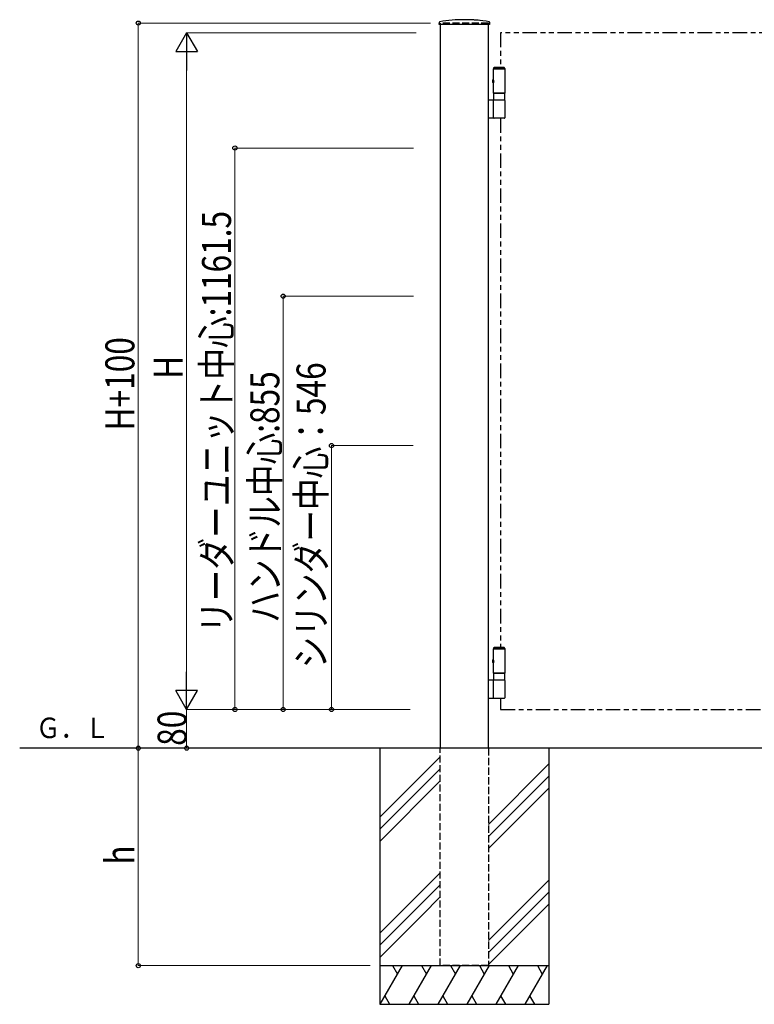
# Model space of a CAD drawing. Units: millimetres. Extents: x 0 to 8410, y 0 to 5940.
# Drawn here: x 2402 to 3922, y 2412 to 4449 of the extents above; entities that cross this region are included whole.
import ezdxf

# ---------------------------------------------------------------- set-up
doc = ezdxf.new("R2010")
doc.units = ezdxf.units.MM
doc.linetypes.add('YHIDDEN_1', pattern=[4, 3, -1])
doc.linetypes.add('想像線1', pattern=[14.5, 6, -1.5, 2, -1.5, 2, -1.5])
for name, color, linetype, lineweight in [('USER1', 3, 'Continuous', 13), ('YKK_A1', 4, 'Continuous', 30), ('YKK_D', 6, 'Continuous', 13)]:
    doc.layers.add(name, color=color, linetype=linetype, lineweight=lineweight)
doc.styles.add('text-b', font='extslim2.shx', dxfattribs={"width": 0.8, "bigfont": 'extfont2.shx'})

msp = doc.modelspace()

# ---------------------------------------------------------------- linework, layer by layer
at = {"layer": 'YKK_A1', "linetype": 'Continuous'}
for p, q in [((3269.9, 4439.3), (3270.1, 4444.3)), ((3373.9, 4444.3), (3374.2, 4439.3)), ((3270.9, 4439.3), (3269.9, 4439.3)), ((3373.2, 4439.3), (3270.9, 4439.3)), ((3374.2, 4439.3), (3373.2, 4439.3))]:
    msp.add_line(p, q, dxfattribs=at)
at = {"layer": 'YKK_A1', "linetype": 'YHIDDEN_1', "ltscale": 5}
for p, q in [((3372, 4442.3), (3272, 4442.3)), ((3272, 4442.3), (3272, 4439.3)), ((3372, 4439.3), (3372, 4442.3)), ((3380.2, 4324.4), (3382.1, 4323.5)), ((3380.2, 4320.2), (3382.1, 4321.2)), ((3382.1, 4323.5), (3382.7, 4322.3)), ((3382.1, 4321.2), (3382.7, 4322.3)), ((3382.5, 4324.3), (3382.5, 4325.8)), ((3382.5, 4324.3), (3382.5, 4320.3)), ((3382.5, 4324.3), (3382.5, 4320.3)), ((3382.5, 4320.3), (3382.5, 4318.8)), ((3380.2, 3124.4), (3382.1, 3123.5)), ((3380.2, 3120.2), (3382.1, 3121.2)), ((3382.1, 3123.5), (3382.7, 3122.3)), ((3382.1, 3121.2), (3382.7, 3122.3)), ((3382.5, 3124.3), (3382.5, 3125.8)), ((3382.5, 3124.3), (3382.5, 3120.3)), ((3382.5, 3124.3), (3382.5, 3120.3)), ((3382.5, 3120.3), (3382.5, 3118.8)), ((3272, 2492.3), (3272, 2942.3)), ((3372, 2942.3), (3372, 2492.3)), ((3372, 2492.3), (3272, 2492.3))]:
    msp.add_line(p, q, dxfattribs=at)
at = {"layer": 'YKK_A1', "linetype": 'Continuous', "ltscale": 0.5}
for p, q in [((3272, 4439.3), (3272, 2942.3)), ((3372, 2942.3), (3372, 4439.3))]:
    msp.add_line(p, q, dxfattribs=at)
at = {"layer": 'YKK_A1', "linetype": '想像線1', "ltscale": 5}
for p, q in [((4197, 4422.3), (3397, 4422.3)), ((3397, 4422.3), (3397, 4350.3)), ((3397, 4245.3), (3397, 3150.3)), ((3397, 3045.3), (3397, 3022.3)), ((3397, 3022.3), (4197, 3022.3))]:
    msp.add_line(p, q, dxfattribs=at)
at = {"layer": 'YKK_A1'}
for p, q in [((3382.5, 4348.3), (3383.7, 4350.3)), ((3382.5, 4348.3), (3382.5, 4347.3)), ((3405.5, 4348.3), (3382.5, 4348.3)), ((3382.5, 4297.3), (3382.5, 4347.3)), ((3405.5, 4347.3), (3382.5, 4347.3)), ((3404.4, 4350.3), (3383.7, 4350.3)), ((3405.5, 4348.3), (3404.4, 4350.3)), ((3405.5, 4348.3), (3405.5, 4347.3)), ((3405.5, 4347.3), (3405.5, 4297.3)), ((3372, 4283.3), (3405.5, 4283.3)), ((3382.5, 4297.3), (3382.5, 4283.3)), ((3405.5, 4297.3), (3382.5, 4297.3)), ((3382.5, 4297.3), (3405.5, 4297.3)), ((3382.5, 4283.3), (3405.5, 4283.3)), ((3382.5, 4246.3), (3382.5, 4282.3)), ((3405.5, 4283.3), (3405.5, 4297.3)), ((3405.5, 4282.3), (3405.5, 4246.3)), ((3385.2, 4245.3), (3372, 4245.3)), ((3404.5, 4245.3), (3385.2, 4245.3)), ((3382.5, 3148.3), (3383.7, 3150.3)), ((3382.5, 3148.3), (3382.5, 3147.3)), ((3405.5, 3148.3), (3382.5, 3148.3)), ((3382.5, 3097.3), (3382.5, 3147.3)), ((3405.5, 3147.3), (3382.5, 3147.3)), ((3404.4, 3150.3), (3383.7, 3150.3)), ((3405.5, 3148.3), (3404.4, 3150.3)), ((3405.5, 3148.3), (3405.5, 3147.3)), ((3405.5, 3147.3), (3405.5, 3097.3)), ((3382.5, 3097.3), (3382.5, 3083.3)), ((3405.5, 3097.3), (3382.5, 3097.3)), ((3382.5, 3097.3), (3405.5, 3097.3)), ((3405.5, 3083.3), (3405.5, 3097.3)), ((3372, 3083.3), (3405.5, 3083.3)), ((3382.5, 3083.3), (3405.5, 3083.3)), ((3382.5, 3046.3), (3382.5, 3082.3)), ((3405.5, 3082.3), (3405.5, 3046.3)), ((3385.2, 3045.3), (3372, 3045.3)), ((3404.5, 3045.3), (3385.2, 3045.3)), ((3147, 2942.3), (3147, 2412.3)), ((3497, 2942.3), (3497, 2412.3)), ((3272, 2924.5), (3147, 2799.5)), ((3272, 2899.5), (3147, 2774.5)), ((3497, 2909.5), (3372, 2784.5)), ((3272, 2874.5), (3147, 2749.5)), ((3497, 2884.5), (3372, 2759.5)), ((3497, 2859.5), (3372, 2734.5)), ((3272, 2684.5), (3147, 2559.5)), ((3497, 2669.5), (3372, 2544.5)), ((3272, 2659.5), (3147, 2534.5)), ((3272, 2634.5), (3234.3, 2596.8)), ((3497, 2644.5), (3372, 2519.5)), ((3497, 2619.5), (3372, 2494.5)), ((3234.3, 2596.8), (3147, 2509.5)), ((3147, 2492.3), (3497, 2492.3)), ((3193.2, 2492.3), (3147, 2412.3)), ((3173.2, 2492.3), (3183.2, 2475)), ((3253.2, 2492.3), (3207, 2412.3)), ((3233.2, 2492.3), (3243.2, 2475)), ((3313.2, 2492.3), (3267, 2412.3)), ((3293.2, 2492.3), (3303.2, 2475)), ((3373.2, 2492.3), (3327, 2412.3)), ((3353.2, 2492.3), (3363.2, 2475)), ((3433.2, 2492.3), (3387, 2412.3)), ((3413.2, 2492.3), (3423.2, 2475)), ((3493.2, 2492.3), (3447, 2412.3)), ((3473.2, 2492.3), (3483.2, 2475)), ((3157, 2429.7), (3167, 2412.3)), ((3217, 2429.7), (3227, 2412.3)), ((3277, 2429.7), (3287, 2412.3)), ((3337, 2429.7), (3347, 2412.3)), ((3397, 2429.7), (3407, 2412.3)), ((3457, 2429.7), (3467, 2412.3)), ((3147, 2412.3), (3497, 2412.3))]:
    msp.add_line(p, q, dxfattribs=at)
at = {"layer": 'YKK_A1', "ltscale": 5}
for p, q in [((3382.5, 4325.8), (3381.1, 4325.5)), ((3382.5, 4318.8), (3381.1, 4319.2)), ((3382.5, 3125.8), (3381.1, 3125.5)), ((3382.5, 3118.8), (3381.1, 3119.2))]:
    msp.add_line(p, q, dxfattribs=at)
at = {"layer": 'YKK_A1', "ltscale": 0.5}
msp.add_line((5442.2, 2942.3), (2401.7, 2942.3), dxfattribs=at)
at = {"layer": 'YKK_A1', "linetype": 'Continuous'}
for centre, radius, start, end in [((3271.1, 4444.2), 1, 99.1798, 177), ((3322, 4129.3), 320, 90, 99.1798), ((3322, 4129.3), 320, 80.8202, 90), ((3372.9, 4444.2), 1, 3, 80.8202)]:
    msp.add_arc(centre, radius, start, end, dxfattribs=at)
at = {"layer": 'YKK_A1', "ltscale": 5}
for centre, radius, start, end in [((3388.9, 4322.3), 9, 165.9647, 194.0353), ((3381.5, 4324.2), 1.3, 105, 165.9647), ((3381.5, 4320.5), 1.3, 194.0353, 255), ((3388.9, 3122.3), 9, 165.9647, 194.0353), ((3381.4, 3124.2), 1.3, 105, 165.9647), ((3381.4, 3120.5), 1.3, 194.0353, 255)]:
    msp.add_arc(centre, radius, start, end, dxfattribs=at)
at = {"layer": 'YKK_A1'}
for centre, start, end in [((3383.5, 4282.3), 90, 180), ((3404.5, 4282.3), 0, 90), ((3383.5, 4246.3), 180, 270), ((3404.5, 4246.3), 270, 0), ((3383.5, 3082.3), 90, 180), ((3404.5, 3082.3), 0, 90), ((3383.5, 3046.3), 180, 270), ((3404.5, 3046.3), 270, 0)]:
    msp.add_arc(centre, 1, start, end, dxfattribs=at)
at = {"layer": 'YKK_A1', "linetype": 'Continuous'}
msp.add_ellipse((3322, 4129.3), major_axis=(0, 320), ratio=0.996875, start_param=6.18048, end_param=6.283185, dxfattribs=at)
at = {"layer": 'YKK_D'}
for p, q in [((3252, 4442.3), (2646, 4442.3)), ((2647, 4442.3), (2647, 2942.3)), ((3222, 4422.3), (2746, 4422.3)), ((2747, 4377.3), (2747, 3067.3)), ((3216.9, 4183.8), (2846, 4183.8)), ((2847, 4183.8), (2847, 3022.3)), ((3216.9, 3877.3), (2946, 3877.3)), ((2947, 3877.3), (2947, 3022.3)), ((3216, 3568.3), (3046, 3568.3)), ((3047, 3568.3), (3047, 3022.3)), ((3209.5, 3022.3), (2746, 3022.3)), ((3209.5, 3022.3), (2746, 3022.3)), ((2747, 3022.3), (2747, 2942.3)), ((3209.5, 3022.3), (2846, 3022.3)), ((3209.5, 3022.3), (2946, 3022.3)), ((3209.5, 3022.3), (3046, 3022.3)), ((2727, 2942.3), (2646, 2942.3)), ((3122.4, 2942.3), (2646, 2942.3)), ((2647, 2492.3), (2647, 2942.3)), ((2952, 2942.3), (2746, 2942.3)), ((3127, 2492.3), (2646, 2492.3))]:
    msp.add_line(p, q, dxfattribs=at)
at = {"layer": 'YKK_D', "lineweight": -2}
for p, q in [((2747, 4422.3), (2724.5, 4383.4)), ((2747, 4422.3), (2769.5, 4383.4)), ((2747, 4422.3), (2747, 4344.4)), ((2724.5, 4383.4), (2769.5, 4383.4)), ((2747, 3022.3), (2747, 3100.3)), ((2747, 3022.3), (2724.5, 3061.3)), ((2769.5, 3061.3), (2724.5, 3061.3)), ((2747, 3022.3), (2769.5, 3061.3))]:
    msp.add_line(p, q, dxfattribs=at)
at = {"layer": 'YKK_D', "linetype": 'ByBlock', "lineweight": -2}
for centre in [(2647, 4442.3), (2847, 4183.8), (2947, 3877.3), (3047, 3568.3), (2847, 3022.3), (2947, 3022.3), (3047, 3022.3), (2647, 2942.3), (2647, 2942.3), (2747, 2942.3), (2647, 2492.3)]:
    msp.add_circle(centre, 4.25, dxfattribs=at)

# ---------------------------------------------------------------- texts
at = {"layer": 'USER1', "style": 'text-b', "width": 0.873529}
msp.add_text('Ｇ．Ｌ', height=42.5, dxfattribs=at).set_placement((2435.4, 2963))
at = {"layer": 'YKK_D', "style": 'text-b', "width": 0.8}
for s, p in [('リーダーユニット中心:1161.5', (2839, 3180.7)), ('H+100', (2639, 3599.5)), ('H', (2739, 3706.3)), ('シリンダー中心：546', (3034.6, 3107.5)), ('ハンドル中心:855', (2939, 3201.8)), ('80', (2747, 2947.1)), ('h', (2639, 2701.3))]:
    msp.add_text(s, height=60, rotation=90, dxfattribs=at).set_placement(p)

doc.saveas('drawing.dxf')
